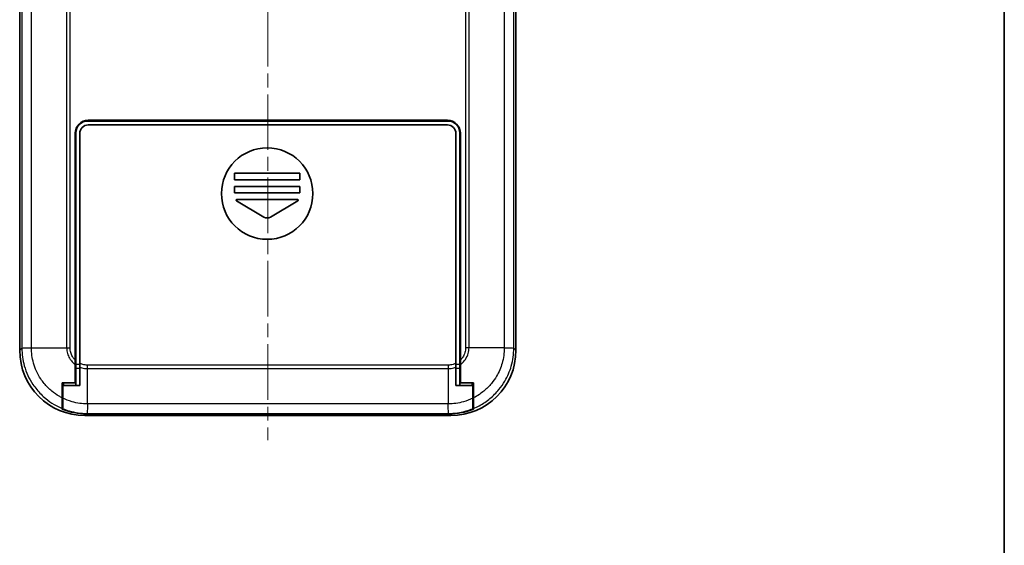
# Model space of a CAD drawing. Units: millimetres. Extents: x 0 to 2992, y 0 to 562.
# Drawn here: x 1037 to 1188, y 160 to 241 of the extents above; entities that cross this region are included whole.
import ezdxf

# ---------------------------------------------------------------- set-up
doc = ezdxf.new("R2010")
doc.units = ezdxf.units.MM
doc.header["$LTSCALE"] = 1.5
doc.linetypes.add('CHAIN', pattern=[0.3543, 0.2362, -0.0295, 0.0591, -0.0295])
for name, color, linetype, lineweight in [('Border (ISO)', 7, 'Continuous', 35), ('Visible (ISO)', 7, 'Continuous', 35), ('Visible Narrow (ISO)', 7, 'Continuous', 25)]:
    doc.layers.add(name, color=color, linetype=linetype, lineweight=lineweight)
doc.layers.add('Centerline (ISO)', color=7, linetype='Continuous', lineweight=18, true_color=0x80ffff)

# ---------------------------------------------------------------- blocks, each defined once
blk = doc.blocks.new('図面枠 tk図枠')
at = {"layer": 'Border (ISO)'}
blk.add_line((405.5, 289), (405.5, 8), dxfattribs=at)

msp = doc.modelspace()

# ---------------------------------------------------------------- linework, layer by layer
at = {"layer": 'Centerline (ISO)', "linetype": 'CHAIN', "ltscale": 23.990969}
msp.add_line((1075.2167, 318.4798), (1075.2167, 176.313), dxfattribs=at)
at = {"layer": 'Visible (ISO)'}
for p, q in [((1037.2167, 190.0569), (1037.2167, 305.0691)), ((1113.2167, 305.0691), (1113.2167, 190.0569)), ((1047.6167, 225.143), (1102.8167, 225.143)), ((1047.7167, 225.263), (1102.7167, 225.263)), ((1057.4667, 225.263), (1057.4667, 225.143)), ((1070.9667, 225.143), (1070.9667, 225.263)), ((1071.2167, 225.143), (1071.2167, 225.263)), ((1079.2167, 225.263), (1079.2167, 225.143)), ((1079.4667, 225.263), (1079.4667, 225.143)), ((1092.9667, 225.143), (1092.9667, 225.263)), ((1045.7167, 188.5565), (1045.7167, 223.263)), ((1045.8167, 187.8636), (1045.8167, 223.343)), ((1046.4167, 223.243), (1046.4167, 188.0583)), ((1102.7167, 224.543), (1047.7167, 224.543)), ((1104.0167, 188.0583), (1104.0167, 223.243)), ((1104.6167, 223.343), (1104.6167, 187.8636)), ((1104.7167, 223.263), (1104.7167, 188.5565)), ((1070.1167, 216.143), (1070.1167, 217.143)), ((1070.1167, 217.143), (1080.1167, 217.143)), ((1080.1167, 217.143), (1080.1167, 216.143)), ((1080.1167, 216.143), (1070.1167, 216.143)), ((1070.1167, 214.143), (1070.1167, 215.143)), ((1070.1167, 215.143), (1080.1167, 215.143)), ((1080.1167, 214.143), (1070.1167, 214.143)), ((1080.1167, 215.143), (1080.1167, 214.143)), ((1074.6022, 210.4517), (1070.4263, 212.9573)), ((1070.4778, 213.143), (1079.7557, 213.143)), ((1079.8071, 212.9573), (1075.6312, 210.4517)), ((1038.2167, 190.4227), (1038.2167, 190.4228)), ((1045.7167, 191.063), (1045.8167, 191.063)), ((1104.6167, 191.063), (1104.7167, 191.063)), ((1112.2167, 190.4228), (1112.2167, 190.4227)), ((1045.7167, 187.8754), (1045.7167, 188.5565)), ((1104.7167, 188.5565), (1104.7167, 187.8754)), ((1045.7167, 185.063), (1045.7167, 187.8754)), ((1045.8167, 187.8389), (1045.7167, 187.8389)), ((1045.8167, 187.3195), (1045.8167, 187.8636)), ((1045.8167, 184.663), (1045.8167, 187.3195)), ((1046.4167, 188.0583), (1046.4167, 187.4848)), ((1046.4167, 187.4848), (1046.4167, 185.849)), ((1104.0167, 187.4848), (1104.0167, 188.0583)), ((1104.0167, 185.849), (1104.0167, 187.4848)), ((1104.6167, 187.8636), (1104.6167, 187.3195)), ((1104.7167, 187.8389), (1104.6167, 187.8389)), ((1104.6167, 187.3195), (1104.6167, 184.663)), ((1104.7167, 187.8754), (1104.7167, 185.063)), ((1046.4167, 185.849), (1046.4167, 184.663)), ((1104.0167, 184.663), (1104.0167, 185.849)), ((1043.7167, 185.063), (1045.7167, 185.063)), ((1043.7167, 182.783), (1043.7167, 185.063)), ((1043.8167, 184.663), (1045.8167, 184.663)), ((1043.8167, 182.7331), (1043.8167, 184.663)), ((1043.9167, 185.063), (1043.9167, 184.663)), ((1046.4167, 184.663), (1045.8167, 184.663)), ((1046.4167, 184.6542), (1046.4167, 184.663)), ((1104.0167, 184.6542), (1104.0167, 184.663)), ((1104.6167, 184.663), (1104.0167, 184.663)), ((1104.6167, 184.663), (1106.6167, 184.663)), ((1104.7167, 185.063), (1106.7167, 185.063)), ((1106.5167, 184.663), (1106.5167, 185.063)), ((1106.6167, 184.663), (1106.6167, 182.7331)), ((1106.7167, 185.063), (1106.7167, 182.783)), ((1043.7167, 181.1614), (1043.7167, 182.783)), ((1043.8167, 181.1205), (1043.8167, 182.7331)), ((1106.6167, 182.7331), (1106.6167, 181.1205)), ((1106.7167, 182.783), (1106.7167, 181.1614)), ((1043.7167, 181.1614), (1043.7167, 181.0717)), ((1043.8167, 181.1205), (1043.8167, 181.0365)), ((1106.6167, 181.0365), (1106.6167, 181.1205)), ((1106.7167, 181.0717), (1106.7167, 181.1614)), ((1103.2228, 180.063), (1047.2106, 180.063)), ((1102.9504, 180.3354), (1047.483, 180.3354)), ((1102.9469, 180.3389), (1047.4865, 180.3389))]:
    msp.add_line(p, q, dxfattribs=at)
msp.add_circle((1075.1167, 214.043), 7, dxfattribs=at)
for centre, radius, start, end in [((1047.7167, 223.263), 2, 90, 180), ((1047.6167, 223.343), 1.8, 90, 180), ((1102.7167, 223.263), 2, 0, 90), ((1102.8167, 223.343), 1.8, 0, 90), ((1047.7167, 223.243), 1.3, 90, 180), ((1102.7167, 223.243), 1.3, 0, 90), ((1070.4778, 213.043), 0.1, 90, 239.036243), ((1079.7557, 213.043), 0.1, 300.963757, 90), ((1075.1167, 211.3092), 1, 239.036243, 300.963757)]:
    msp.add_arc(centre, radius, start, end, dxfattribs=at)
for centre, major_axis, start_param, end_param in [((1047.2228, 190.0691), (-7.0797, -7.0797), 5.49839613, 7.06797448), ((1103.2106, 190.0691), (7.0797, -7.0797), 5.49839613, 7.06797448), ((1047.4952, 190.3415), (-7.0797, -7.0797), 0.39878513, 0.78478918), ((1047.4987, 190.345), (-7.0797, -7.0797), 0.4091794, 0.78478918), ((1102.9348, 190.345), (7.0797, -7.0797), 5.49839613, 5.87400591), ((1102.9382, 190.3415), (7.0797, -7.0797), 5.49839613, 5.88440017)]:
    msp.add_ellipse(centre, major_axis=major_axis, ratio=0.99878277, start_param=start_param, end_param=end_param, dxfattribs=at)
for points in [[(1046.4167, 184.6542), (1046.2165, 184.6564), (1046.0166, 184.6594), (1045.8167, 184.663)], [(1104.6167, 184.663), (1104.4168, 184.6594), (1104.2169, 184.6564), (1104.0167, 184.6542)]]:
    msp.add_open_spline(points, degree=3, dxfattribs=at)
at = {"layer": 'Visible Narrow (ISO)'}
for p, q in [((1037.55, 304.7358), (1037.55, 190.3902)), ((1039.0046, 190.4411), (1039.0046, 304.6849)), ((1111.4288, 304.6849), (1111.4288, 190.4411)), ((1112.8835, 190.3902), (1112.8835, 304.7359)), ((1044.4039, 301.4883), (1044.4039, 190.4411)), ((1044.948, 190.4382), (1044.948, 301.3764)), ((1105.4855, 301.3764), (1105.4855, 190.4382)), ((1106.0296, 190.4411), (1106.0296, 301.4883)), ((1037.55, 190.3902), (1037.2167, 190.0569)), ((1039.0046, 190.4411), (1044.4038, 190.4411)), ((1044.4038, 190.4411), (1044.4039, 190.4411)), ((1106.0296, 190.4411), (1106.0296, 190.4411)), ((1111.4288, 190.4411), (1106.0296, 190.4411)), ((1113.2167, 190.0569), (1112.8835, 190.3902)), ((1046.4167, 187.8636), (1045.8167, 187.8636)), ((1045.8167, 187.3195), (1046.4167, 187.3195)), ((1102.8415, 187.7943), (1047.5919, 187.7943)), ((1047.5948, 187.2501), (1047.5948, 187.2502)), ((1047.5948, 187.2502), (1102.8386, 187.2502)), ((1047.5948, 181.851), (1047.5948, 187.2501)), ((1102.8386, 187.2502), (1102.8386, 187.2501)), ((1102.8386, 187.2501), (1102.8386, 181.8511)), ((1104.6167, 187.8636), (1104.0167, 187.8636)), ((1104.0167, 187.3195), (1104.6167, 187.3195)), ((1102.8386, 181.851), (1047.5948, 181.851)), ((1047.2106, 180.063), (1047.483, 180.3354)), ((1047.4865, 180.3389), (1047.5439, 180.3963)), ((1047.5439, 180.3963), (1102.8896, 180.3963)), ((1102.8895, 180.3963), (1102.9469, 180.3389)), ((1102.9504, 180.3354), (1103.2228, 180.063))]:
    msp.add_line(p, q, dxfattribs=at)
for points, knots in [([(1037.55, 190.3902), (1037.5574, 190.3944), (1037.5981, 190.3987), (1037.67, 190.4029), (1037.742, 190.4072), (1037.8454, 190.4114), (1037.975, 190.4157), (1038.1047, 190.4199), (1038.2605, 190.4241), (1038.435, 190.4284), (1038.6095, 190.4326), (1038.8025, 190.4369), (1039.0046, 190.4411)], [0.000263009, 0.000263009, 0.000263009, 0.000263009, 0.25000324, 0.25000324, 0.25000324, 0.50000648, 0.50000648, 0.50000648, 0.75000972, 0.75000972, 0.75000972, 1.000012959, 1.000012959, 1.000012959, 1.000012959]), ([(1037.55, 190.3902), (1037.5508, 189.482), (1037.6763, 188.569), (1038.21, 186.6751), (1038.6507, 185.7187), (1039.599, 184.2986), (1040.019, 183.7873), (1040.7127, 183.0938), (1040.9537, 182.8754), (1041.6104, 182.3363), (1042.0431, 182.0344), (1042.8897, 181.5383), (1043.2967, 181.3359), (1043.7167, 181.1614)], [0.000708492, 0.000708492, 0.000708492, 0.000708492, 0.218746883, 0.218746883, 0.46874332, 0.46874332, 0.624991094, 0.624991094, 0.703114981, 0.703114981, 0.828113199, 0.828113199, 0.936394245, 0.936394245, 0.936394245, 0.936394245]), ([(1043.7167, 182.783), (1043.5604, 182.8624), (1043.407, 182.9462), (1042.8667, 183.2633), (1042.4956, 183.5225), (1041.9323, 183.9852), (1041.7255, 184.1727), (1041.1303, 184.7677), (1040.7697, 185.2063), (1039.9554, 186.4244), (1039.5764, 187.2448), (1039.1154, 188.8723), (1039.0063, 189.6586), (1039.0048, 190.4411)], [-0.876637606, -0.876637606, -0.876637606, -0.876637606, -0.828113199, -0.828113199, -0.703114981, -0.703114981, -0.624991094, -0.624991094, -0.46874332, -0.46874332, -0.218746883, -0.218746883, 0, 0, 0, 0]), ([(1044.4038, 190.4411), (1044.4065, 190.1454), (1044.4501, 189.8496), (1044.6089, 189.3076), (1044.7153, 189.0627), (1044.9352, 188.6901), (1045.0313, 188.5527), (1045.2035, 188.3434), (1045.2736, 188.2662), (1045.4621, 188.0778), (1045.5855, 187.9718), (1045.7167, 187.8754)], [-0.413731778, -0.413731778, -0.413731778, -0.413731778, -0.340294387, -0.340294387, -0.274097303, -0.274097303, -0.232724125, -0.232724125, -0.206865889, -0.206865889, -0.166308263, -0.166308263, -0.166308263, -0.166308263]), ([(1044.4039, 190.4411), (1044.4923, 190.4407), (1044.5823, 190.4402), (1044.7188, 190.4395), (1044.7645, 190.4392), (1044.8332, 190.4388), (1044.8562, 190.4387), (1044.8906, 190.4385), (1044.9021, 190.4385), (1044.9242, 190.4383), (1044.9348, 190.4383), (1044.9463, 190.4382), (1044.9471, 190.4382), (1044.948, 190.4382)], [0, 0, 0, 0, 0.0275641609, 0.0275641609, 0.0413424447, 0.0413424447, 0.048231986, 0.048231986, 0.0516779778, 0.0516779778, 0.0548634479, 0.0548634479, 0.0551192738, 0.0551192738, 0.0551192738, 0.0551192738]), ([(1045.7167, 188.5565), (1045.7157, 188.5575), (1045.7147, 188.5585), (1045.6524, 188.6208), (1045.594, 188.6853), (1045.4508, 188.8603), (1045.3712, 188.9753), (1045.19, 189.2872), (1045.1035, 189.4922), (1044.9775, 189.9446), (1044.9455, 190.1908), (1044.948, 190.4364), (1044.948, 190.4373), (1044.948, 190.4382)], [0.206430941, 0.206430941, 0.206430941, 0.206430941, 0.206865889, 0.206865889, 0.232724125, 0.232724125, 0.274097303, 0.274097303, 0.340294387, 0.340294387, 0.413731778, 0.413731778, 0.413996281, 0.413996281, 0.413996281, 0.413996281]), ([(1104.7167, 187.8754), (1104.7643, 187.9104), (1104.811, 187.9467), (1104.9368, 188.0503), (1105.0136, 188.1201), (1105.2327, 188.3391), (1105.3659, 188.5007), (1105.6684, 188.9508), (1105.81, 189.254), (1105.9842, 189.8562), (1106.027, 190.1497), (1106.0296, 190.4411)], [-0.247261834, -0.247261834, -0.247261834, -0.247261834, -0.23260855, -0.23260855, -0.206763156, -0.206763156, -0.155072367, -0.155072367, -0.072367105, -0.072367105, 0, 0, 0, 0]), ([(1105.4855, 190.4382), (1105.4855, 190.4373), (1105.4855, 190.4364), (1105.488, 190.1943), (1105.4566, 189.95), (1105.3184, 189.4474), (1105.2029, 189.1935), (1104.9527, 188.8168), (1104.8418, 188.6816), (1104.7189, 188.5587), (1104.7178, 188.5576), (1104.7167, 188.5565)], [-0.000264502, -0.000264502, -0.000264502, -0.000264502, 0, 0, 0.072367105, 0.072367105, 0.155072367, 0.155072367, 0.206763156, 0.206763156, 0.207225235, 0.207225235, 0.207225235, 0.207225235]), ([(1106.0296, 190.4411), (1105.9412, 190.4407), (1105.8511, 190.4402), (1105.67, 190.4392), (1105.579, 190.4387), (1105.4872, 190.4382), (1105.4863, 190.4382), (1105.4855, 190.4382)], [-0.0548724522, -0.0548724522, -0.0548724522, -0.0548724522, -0.0273082995, -0.0273082995, 0, 0, 0.0002558258, 0.0002558258, 0.0002558258, 0.0002558258]), ([(1111.4286, 190.4411), (1111.4271, 189.6479), (1111.3138, 188.845), (1110.8933, 187.3845), (1110.6098, 186.724), (1110.0169, 185.7138), (1109.7577, 185.3423), (1109.2936, 184.7775), (1109.1049, 184.5696), (1108.5128, 183.9774), (1108.0755, 183.6176), (1107.3206, 183.1127), (1107.024, 182.939), (1106.7167, 182.783)], [-1.249258295, -1.249258295, -1.249258295, -1.249258295, -1.027514948, -1.027514948, -0.82763362, -0.82763362, -0.702707791, -0.702707791, -0.624629147, -0.624629147, -0.468471861, -0.468471861, -0.373031789, -0.373031789, -0.373031789, -0.373031789]), ([(1106.7167, 181.1614), (1107.3183, 181.4111), (1107.8938, 181.7189), (1108.9835, 182.4471), (1109.4933, 182.8663), (1110.1834, 183.5564), (1110.4033, 183.7987), (1110.9439, 184.4572), (1111.2458, 184.8902), (1111.9359, 186.068), (1112.2654, 186.8379), (1112.7523, 188.5371), (1112.8826, 189.4695), (1112.8834, 190.3902)], [0.313063245, 0.313063245, 0.313063245, 0.313063245, 0.468471861, 0.468471861, 0.624629147, 0.624629147, 0.702707791, 0.702707791, 0.82763362, 0.82763362, 1.027514948, 1.027514948, 1.248549798, 1.248549798, 1.248549798, 1.248549798]), ([(1111.4288, 190.4411), (1111.6309, 190.4369), (1111.824, 190.4326), (1111.9984, 190.4284), (1112.1729, 190.4241), (1112.3288, 190.4199), (1112.4584, 190.4157), (1112.588, 190.4114), (1112.6914, 190.4072), (1112.7634, 190.4029), (1112.8354, 190.3987), (1112.876, 190.3944), (1112.8834, 190.3902)], [0, 0, 0, 0, 0.25000324, 0.25000324, 0.25000324, 0.50000648, 0.50000648, 0.50000648, 0.75000972, 0.75000972, 0.75000972, 0.999749951, 0.999749951, 0.999749951, 0.999749951]), ([(1047.5919, 187.7943), (1047.591, 187.7943), (1047.5901, 187.7943), (1047.348, 187.7918), (1047.1037, 187.8232), (1046.7129, 187.9306), (1046.5613, 187.9878), (1046.4167, 188.0583)], [-0.000264502, -0.000264502, -0.000264502, -0.000264502, 0, 0, 0.072367105, 0.072367105, 0.120597614, 0.120597614, 0.120597614, 0.120597614]), ([(1046.4167, 187.4848), (1046.5185, 187.4436), (1046.6227, 187.4076), (1047.0098, 187.2956), (1047.3034, 187.2528), (1047.5948, 187.2501)], [-0.0997017867, -0.0997017867, -0.0997017867, -0.0997017867, -0.0723671045, -0.0723671045, 0, 0, 0, 0]), ([(1047.5948, 187.2502), (1047.5943, 187.3386), (1047.5939, 187.4286), (1047.5929, 187.6098), (1047.5924, 187.7007), (1047.5919, 187.7926), (1047.5919, 187.7934), (1047.5919, 187.7943)], [-0.054872453, -0.054872453, -0.054872453, -0.054872453, -0.0273082998, -0.0273082998, 0, 0, 0.0002558258, 0.0002558258, 0.0002558258, 0.0002558258]), ([(1102.8415, 187.7943), (1102.8415, 187.7934), (1102.8415, 187.7926), (1102.841, 187.7007), (1102.8405, 187.6098), (1102.8396, 187.4286), (1102.8391, 187.3386), (1102.8386, 187.2502)], [-0.0551282943, -0.0551282943, -0.0551282943, -0.0551282943, -0.0548724684, -0.0548724684, -0.0275641608, -0.0275641608, 0, 0, 0, 0]), ([(1102.8386, 187.2501), (1103.1342, 187.2528), (1103.432, 187.2968), (1103.8186, 187.4103), (1103.9187, 187.4451), (1104.0167, 187.4848)], [-0.4135263116, -0.4135263116, -0.4135263116, -0.4135263116, -0.3401253913, -0.3401253913, -0.313824525, -0.313824525, -0.313824525, -0.313824525]), ([(1104.0167, 188.0583), (1103.8749, 187.9892), (1103.7271, 187.9331), (1103.3367, 187.8241), (1103.0888, 187.7918), (1102.8433, 187.7943), (1102.8424, 187.7943), (1102.8415, 187.7943)], [0.292928698, 0.292928698, 0.292928698, 0.292928698, 0.340125391, 0.340125391, 0.413526312, 0.413526312, 0.413790813, 0.413790813, 0.413790813, 0.413790813]), ([(1047.5948, 181.8511), (1046.8016, 181.8527), (1045.9987, 181.9659), (1044.7424, 182.3277), (1044.2701, 182.51), (1043.8167, 182.7331)], [-1.249258295, -1.249258295, -1.249258295, -1.249258295, -1.027514948, -1.027514948, -0.886592128, -0.886592128, -0.886592128, -0.886592128]), ([(1106.6167, 182.7331), (1106.1543, 182.5056), (1105.67, 182.3196), (1104.4122, 181.9627), (1103.6207, 181.8526), (1102.8386, 181.8511)], [-0.362666167, -0.362666167, -0.362666167, -0.362666167, -0.218620202, -0.218620202, 0, 0, 0, 0]), ([(1043.8167, 181.1205), (1044.1373, 180.9912), (1044.4647, 180.8787), (1045.6908, 180.5275), (1046.6232, 180.3971), (1047.5439, 180.3963)], [0.944833123, 0.944833123, 0.944833123, 0.944833123, 1.027514948, 1.027514948, 1.248549798, 1.248549798, 1.248549798, 1.248549798]), ([(1047.5948, 181.851), (1047.5906, 181.6488), (1047.5863, 181.4558), (1047.5821, 181.2813), (1047.5778, 181.1068), (1047.5736, 180.951), (1047.5693, 180.8213), (1047.5651, 180.6917), (1047.5609, 180.5884), (1047.5566, 180.5163), (1047.5524, 180.4444), (1047.5481, 180.4037), (1047.5439, 180.3963)], [0, 0, 0, 0, 0.25000324, 0.25000324, 0.25000324, 0.50000648, 0.50000648, 0.50000648, 0.75000972, 0.75000972, 0.75000972, 0.999749951, 0.999749951, 0.999749951, 0.999749951]), ([(1102.8895, 180.3963), (1102.8853, 180.4037), (1102.8811, 180.4444), (1102.8768, 180.5163), (1102.8726, 180.5884), (1102.8683, 180.6917), (1102.8641, 180.8213), (1102.8599, 180.951), (1102.8556, 181.1068), (1102.8514, 181.2813), (1102.8471, 181.4558), (1102.8429, 181.6488), (1102.8386, 181.851)], [0.000263009, 0.000263009, 0.000263009, 0.000263009, 0.25000324, 0.25000324, 0.25000324, 0.50000648, 0.50000648, 0.50000648, 0.75000972, 0.75000972, 0.75000972, 1.000012959, 1.000012959, 1.000012959, 1.000012959]), ([(1102.8895, 180.3963), (1103.7973, 180.3971), (1104.7163, 180.5237), (1105.9439, 180.8702), (1106.2844, 180.9865), (1106.6167, 181.1205)], [0.000708497, 0.000708497, 0.000708497, 0.000708497, 0.218620202, 0.218620202, 0.304425172, 0.304425172, 0.304425172, 0.304425172])]:
    msp.add_open_spline(points, degree=3, knots=knots, dxfattribs=at)

# ---------------------------------------------------------------- block references
at = {"xscale": 1.5, "yscale": 1.5, "zscale": 1.5}
msp.add_blockref('図面枠 tk図枠', (579.75, -12), dxfattribs=at)

doc.saveas('drawing.dxf')
